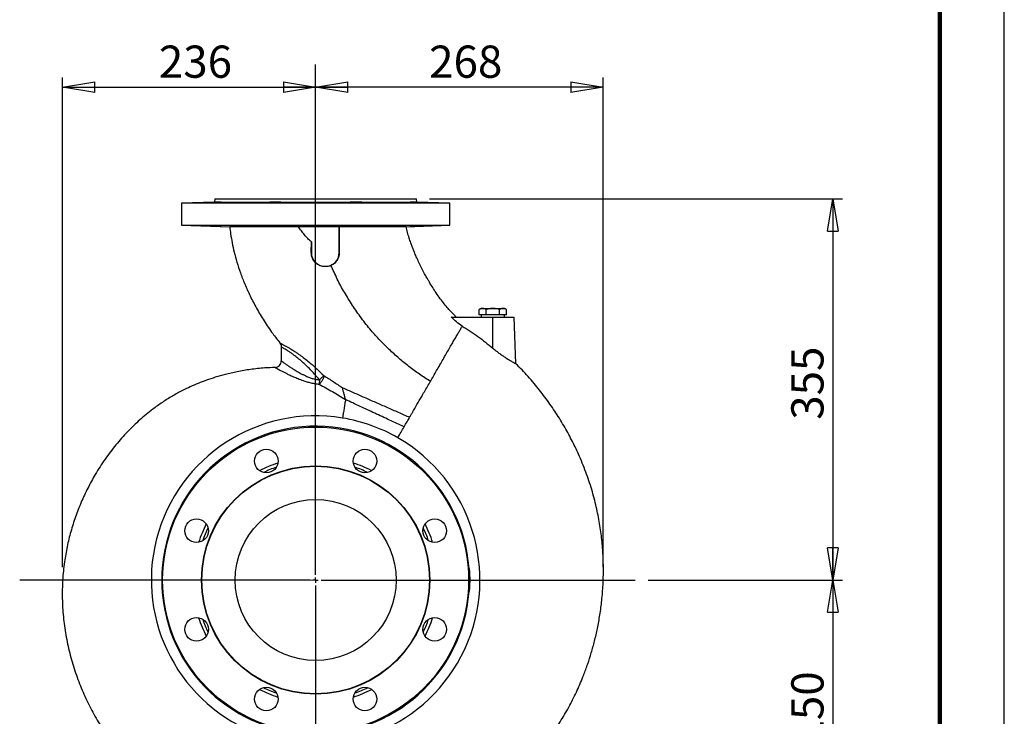
# Model space of a CAD drawing. Units: millimetres. Extents: x -4 to 213, y 0 to 297.
# Drawn here: x 134 to 210, y 147 to 201 of the extents above; entities that cross this region are included whole.
import ezdxf

# ---------------------------------------------------------------- set-up
doc = ezdxf.new("R2010")
doc.units = ezdxf.units.MM
doc.header["$PDSIZE"] = -1
doc.layers.add('FORMAT', color=7, linetype='Continuous')
doc.styles.add('SLDTEXTSTYLE0', font='TXT', dxfattribs={"width": 0.605})
doc.dimstyles.new('SLDDIMSTYLE0', dxfattribs={"dimtxt": 2.5, "dimasz": 2.5, "dimexe": 0, "dimexo": 0.0625, "dimtad": 1, "dimlfac": 12, "dimrnd": 1e-09, "dimzin": 12, "dimdsep": 46, "dimtxsty": 'SLDTEXTSTYLE0', "dimblk1": 'CLOSED', "dimblk2": 'CLOSED', "dimsah": 1, "dimcen": 0.09, "dimadec": 0, "dimazin": 3, "dimtfac": 1, "dimtofl": 0, "dimtmove": 0, "dimatfit": 3, "dimldrblk": 'CLOSED', "dimfxl": 0, "dimfrac": 2, "dimtolj": 1, "dimtzin": 12, "dimarcsym": 0})
doc.dimstyles.new('SLDDIMSTYLE1', dxfattribs={"dimtxt": 2.5, "dimasz": 2.5, "dimexe": 0, "dimexo": 0.0625, "dimtad": 1, "dimdec": 0, "dimlfac": 12, "dimrnd": 1e-09, "dimzin": 12, "dimdsep": 46, "dimtxsty": 'SLDTEXTSTYLE0', "dimblk1": 'CLOSED', "dimblk2": 'CLOSED', "dimsah": 1, "dimcen": 0.09, "dimadec": 0, "dimazin": 3, "dimtfac": 1, "dimtdec": 0, "dimtofl": 0, "dimtmove": 0, "dimatfit": 3, "dimldrblk": 'CLOSED', "dimfxl": 0, "dimfrac": 2, "dimtolj": 1, "dimtzin": 12, "dimarcsym": 0})
doc.dimstyles.new('SLDDIMSTYLE3', dxfattribs={"dimtxt": 2.5, "dimasz": 2.5, "dimexe": 0, "dimexo": 0.0625, "dimtad": 1, "dimdec": 0, "dimlfac": 12, "dimrnd": 1e-09, "dimzin": 12, "dimdsep": 46, "dimtxsty": 'SLDTEXTSTYLE0', "dimblk1": 'CLOSED', "dimblk2": 'CLOSED', "dimsah": 1, "dimcen": 0.09, "dimadec": 0, "dimazin": 3, "dimtfac": 1, "dimtofl": 0, "dimtmove": 0, "dimatfit": 3, "dimldrblk": 'CLOSED', "dimfxl": 0, "dimfrac": 2, "dimtolj": 1, "dimtzin": 12, "dimarcsym": 0})

# ---------------------------------------------------------------- blocks, each defined once
blk = doc.blocks.new('_Closed')
at = {"color": 0, "linetype": 'ByBlock', "lineweight": -2}
for p, q in [((-1, 0.166667), (0, 0)), ((-1, 0.166667), (-1, -0.166667)), ((0, 0), (-1, -0.166667)), ((0, 0), (-1, 0))]:
    blk.add_line(p, q, dxfattribs=at)
blk = doc.blocks.new('_D_10')
at = {"layer": 'FORMAT', "color": 7}
for p, q in [((136.923, 158.821), (136.923, 196.839)), ((136.923, 196.089), (156.556, 196.089))]:
    blk.add_line(p, q, dxfattribs=at)
at = {"layer": 'FORMAT', "color": 7, "xscale": 2.5, "yscale": 2.5, "rotation": 180.0000000000004}
blk.add_blockref('_Closed', (136.923, 196.089), dxfattribs=at)
at = {"layer": 'FORMAT', "color": 7, "xscale": 2.5, "yscale": 2.5}
blk.add_blockref('_Closed', (156.556, 196.089), dxfattribs=at)
at = {"layer": 'FORMAT', "color": 7, "insert": (144.391, 199.311), "char_height": 2.5, "attachment_point": 1, "style": 'SLDTEXTSTYLE0'}
blk.add_mtext('236', dxfattribs=at)
blk = doc.blocks.new('_D_11')
at = {"layer": 'FORMAT', "color": 7}
for p, q in [((178.873, 158.821), (178.873, 196.839)), ((178.873, 196.089), (156.556, 196.089))]:
    blk.add_line(p, q, dxfattribs=at)
at = {"layer": 'FORMAT', "color": 7, "xscale": 2.5, "yscale": 2.5, "rotation": 180.0000000000004}
blk.add_blockref('_Closed', (156.556, 196.089), dxfattribs=at)
at = {"layer": 'FORMAT', "color": 7, "xscale": 2.5, "yscale": 2.5}
blk.add_blockref('_Closed', (178.873, 196.089), dxfattribs=at)
at = {"layer": 'FORMAT', "color": 7, "insert": (165.366, 199.311), "char_height": 2.5, "attachment_point": 1, "style": 'SLDTEXTSTYLE0'}
blk.add_mtext('268', dxfattribs=at)
blk = doc.blocks.new('_D_12')
at = {"layer": 'FORMAT', "color": 7}
for p, q in [((165.39, 187.405), (197.443, 187.405)), ((196.693, 187.405), (196.693, 157.821)), ((182.359, 157.821), (197.443, 157.821))]:
    blk.add_line(p, q, dxfattribs=at)
at = {"layer": 'FORMAT', "color": 7, "xscale": 2.5, "yscale": 2.5}
for p, rotation in [((196.693, 187.405, 36.325), 90.0000000000004), ((196.693, 157.821, 36.325), 270.0000000000004)]:
    blk.add_blockref('_Closed', p, dxfattribs=dict(at, rotation=rotation))
at = {"layer": 'FORMAT', "color": 7, "insert": (193.47, 170.264), "char_height": 2.5, "attachment_point": 1, "rotation": 90, "style": 'SLDTEXTSTYLE0'}
blk.add_mtext('355', dxfattribs=at)
blk = doc.blocks.new('_D_13')
at = {"layer": 'FORMAT', "color": 7}
for p, q in [((182.359, 157.821), (197.443, 157.821)), ((196.693, 157.821), (196.693, 136.988)), ((174.223, 136.988), (197.443, 136.988))]:
    blk.add_line(p, q, dxfattribs=at)
at = {"layer": 'FORMAT', "color": 7, "xscale": 2.5, "yscale": 2.5}
for p, rotation in [((196.693, 157.821, 36.325), 90.0000000000004), ((196.693, 136.988, 36.325), 270.0000000000004)]:
    blk.add_blockref('_Closed', p, dxfattribs=dict(at, rotation=rotation))
at = {"layer": 'FORMAT', "color": 7, "insert": (193.47, 145.056), "char_height": 2.5, "attachment_point": 1, "rotation": 90, "style": 'SLDTEXTSTYLE0'}
blk.add_mtext('250', dxfattribs=at)
blk = doc.blocks.new('SW_CENTERMARKSYMBOL_0')
at = {"layer": 'FORMAT', "color": 0}
for p, q in [((0, 0.417), (0, 40.013)), ((-0.417, 0), (-22.967, 0)), ((0, 0), (-0.208, 0)), ((0, 0), (0, 0.208)), ((0, 0), (0, -0.208)), ((0, 0), (0.208, 0)), ((0.417, 0), (24.802, 0)), ((0, -0.417), (0, -23.816))]:
    blk.add_line(p, q, dxfattribs=at)

msp = doc.modelspace()

# ---------------------------------------------------------------- linework, layer by layer
at = {"color": 7, "linetype": 'Continuous', "lineweight": 25}
for p, q in [((210, 0), (210, 297)), ((148.7231, 187.40454), (148.69683, 187.15454)), ((148.7231, 187.40454), (164.38977, 187.40454)), ((164.41605, 187.15454), (164.38977, 187.40454)), ((148.69683, 187.15454), (146.13977, 187.06524)), ((146.13977, 187.06524), (146.13977, 185.36909)), ((166.9731, 187.06524), (146.13977, 187.06524)), ((148.69683, 187.15454), (164.41605, 187.15454)), ((166.9731, 187.06524), (164.41605, 187.15454)), ((166.9731, 185.36909), (166.9731, 187.06524)), ((146.13977, 185.36909), (149.8866, 185.23825)), ((146.13977, 185.36909), (166.9731, 185.36909)), ((158.38977, 185.24678), (155.22683, 185.24272)), ((158.39096, 185.24565), (158.38977, 185.24678)), ((158.38977, 183.23787), (158.38977, 185.24678)), ((158.39096, 185.24565), (158.39446, 183.23787)), ((163.57328, 185.25037), (166.9731, 185.36909)), ((156.21882, 183.23787), (156.2231, 184.07449)), ((156.2231, 184.07449), (156.2231, 183.23787)), ((156.2231, 183.23787), (156.21882, 183.23787)), ((158.38977, 183.23787), (158.39446, 183.23787)), ((169.39062, 178.90503), (169.24711, 178.82217)), ((169.24796, 178.40454), (169.24796, 178.82266)), ((169.7772, 178.40454), (169.7772, 178.82266)), ((170.83567, 178.40454), (170.83567, 178.82266)), ((171.36576, 178.82217), (171.22225, 178.90503)), ((171.36491, 178.40454), (171.36491, 178.82266)), ((167.08646, 178.23787), (170.30644, 178.23787)), ((169.51258, 178.40454), (169.24796, 178.40454)), ((169.38977, 178.40454), (169.38977, 178.23787)), ((169.7772, 178.40454), (169.51258, 178.40454)), ((170.30644, 178.40454), (169.7772, 178.40454)), ((170.83567, 178.40454), (170.30644, 178.40454)), ((170.30644, 175.82599), (170.30644, 178.23787)), ((170.30644, 178.23787), (171.9731, 178.23787)), ((171.10029, 178.40454), (170.83567, 178.40454)), ((171.36491, 178.40454), (171.10029, 178.40454)), ((171.2231, 178.23787), (171.2231, 178.40454)), ((172.09951, 174.61812), (171.9731, 178.23787)), ((153.88977, 175.90921), (153.88977, 174.82801)), ((153.40541, 174.32826), (153.40906, 174.32619))]:
    msp.add_line(p, q, dxfattribs=at)
at = {"color": 7, "linetype": 'Continuous', "lineweight": 140}
msp.add_line((205, 292), (205, 5), dxfattribs=at)
at = {"color": 7, "linetype": 'Continuous', "lineweight": 25}
for centre, radius in [((156.55644, 157.8212), 11.875), ((152.7296, 167.06), 0.91667), ((160.38327, 167.06), 0.91667), ((156.55644, 157.8212), 8.85961), ((156.55644, 157.8212), 8.83333), ((156.55644, 157.8212), 6.25), ((147.31764, 161.64804), 0.91667), ((165.79523, 161.64804), 0.91667), ((147.31764, 153.99437), 0.91667), ((165.79523, 153.99437), 0.91667), ((152.7296, 148.58241), 0.91667), ((160.38327, 148.58241), 0.91667)]:
    msp.add_circle(centre, radius, dxfattribs=at)
for centre, radius, start, end in [((157.30644, 183.23787), 1.08333, 180, 0), ((156.55644, 157.8212), 12.75, 80.5932544, 60), ((156.55644, 157.8212), 12.75, 60, 80.5932544), ((156.55644, 157.8212), 11.94193, 4.2916114, 355.7083873)]:
    msp.add_arc(centre, radius, start, end, dxfattribs=at)
at = {"color": 8, "linetype": 'Continuous', "lineweight": 25}
for radius, start, end in [(9.53998, 107.8476203, 117.1523797), (9.27682, 109.1487055, 115.8512945), (9.53998, 62.8476203, 72.1523797), (9.27682, 64.1487055, 70.8512945), (9.53998, 152.84762, 162.1523793), (9.53998, 17.8476207, 27.15238), (9.27682, 154.1487052, 160.8512941), (9.27682, 19.1487059, 25.8512948), (9.53998, 197.8476208, 207.1523802), (9.27682, 199.148706, 205.851295), (9.27682, 334.148705, 340.851294), (9.53998, 332.8476198, 342.1523792), (9.53998, 242.8476205, 252.1523798), (9.27682, 244.1487057, 250.8512946), (9.53998, 287.8476202, 297.1523795), (9.27682, 289.1487054, 295.8512943)]:
    msp.add_arc((156.55644, 157.8212), radius, start, end, dxfattribs=at)
at = {"color": 7, "linetype": 'Continuous', "lineweight": 25}
for points, knots in [([(148.47253, 187.13248), (148.5141, 187.13384), (148.59845, 187.1366), (148.72087, 187.1403), (148.83733, 187.14356), (148.94242, 187.1462), (149.03506, 187.14817), (149.11093, 187.14937), (149.16929, 187.14977), (149.20742, 187.14935), (149.22497, 187.14813), (149.22113, 187.14617), (149.19594, 187.1435), (149.15055, 187.14026), (149.08544, 187.13651), (149.00357, 187.13243), (148.90581, 187.12809), (148.79664, 187.12368), (148.67723, 187.11925), (148.568, 187.11552), (148.45736, 187.11199), (148.34658, 187.10868), (148.22418, 187.10533), (148.10772, 187.10246), (148.00263, 187.10017), (147.90999, 187.09849), (147.83411, 187.09748), (147.77573, 187.09714), (147.73757, 187.09749), (147.72001, 187.09852), (147.72384, 187.1002), (147.74904, 187.10251), (147.79443, 187.10537), (147.85955, 187.10875), (147.94142, 187.11252), (148.03917, 187.11664), (148.14832, 187.12095), (148.26771, 187.1254), (148.37695, 187.12927), (148.44612, 187.13159), (148.47253, 187.13248)], [0, 0, 0, 0, 0.02647131, 0.05370994, 0.08018136, 0.10742113, 0.13387996, 0.16110703, 0.1875496, 0.21475942, 0.24119527, 0.26839742, 0.29483996, 0.32204843, 0.3485072, 0.3757323, 0.40220803, 0.42945098, 0.45593642, 0.48318996, 0.49999994, 0.52646662, 0.55370053, 0.58016731, 0.60740219, 0.63385864, 0.66108297, 0.68752836, 0.71474091, 0.74118213, 0.76838994, 0.79483529, 0.82204696, 0.84850336, 0.87572621, 0.9021967, 0.92943415, 0.95591637, 0.98316632, 1, 1, 1, 1]), ([(153.20796, 187.14746), (153.29224, 187.1484), (153.46079, 187.15027), (153.68517, 187.14899), (153.85581, 187.1448), (153.95352, 187.13803), (153.96726, 187.12966), (153.89539, 187.12069), (153.74587, 187.11216), (153.53584, 187.10496), (153.34464, 187.10096), (153.15054, 187.09825), (152.95493, 187.09683), (152.7307, 187.09776), (152.56002, 187.10137), (152.46236, 187.10733), (152.44868, 187.11509), (152.52059, 187.12388), (152.67012, 187.13276), (152.88019, 187.14066), (153.0713, 187.14533), (153.18163, 187.14705), (153.20796, 187.14746)], [0, 0, 0, 0, 0.05363569, 0.10727165, 0.16090464, 0.21455878, 0.26824851, 0.32196962, 0.37570407, 0.42943034, 0.4831328, 0.5000002, 0.5536453, 0.60729057, 0.66093402, 0.71459077, 0.76827294, 0.82198355, 0.87571431, 0.92944711, 0.9831603, 1, 1, 1, 1]), ([(159.90491, 187.14746), (159.98925, 187.14595), (160.15791, 187.14293), (160.38236, 187.13536), (160.55303, 187.12672), (160.65066, 187.11778), (160.66413, 187.1096), (160.59193, 187.103), (160.44218, 187.09861), (160.23212, 187.09682), (160.04118, 187.09758), (159.84728, 187.09967), (159.65179, 187.10309), (159.42752, 187.10972), (159.25681, 187.11792), (159.15919, 187.12685), (159.14569, 187.13553), (159.21787, 187.14291), (159.36761, 187.14803), (159.57769, 187.15013), (159.76857, 187.14929), (159.87868, 187.14781), (159.90491, 187.14746)], [0, 0, 0, 0, 0.05367631, 0.10735153, 0.16105307, 0.2147811, 0.26851521, 0.32223498, 0.37592804, 0.4295933, 0.48323996, 0.50000001, 0.55367242, 0.60734402, 0.66103589, 0.71475474, 0.76848864, 0.82221738, 0.87592029, 0.92958699, 0.98322516, 1, 1, 1, 1]), ([(164.64034, 187.13248), (164.68193, 187.13107), (164.76632, 187.12822), (164.88878, 187.1238), (165.00527, 187.11938), (165.11039, 187.11513), (165.20305, 187.11111), (165.27895, 187.10748), (165.33731, 187.10426), (165.37542, 187.1016), (165.3929, 187.09951), (165.38895, 187.09807), (165.36362, 187.09728), (165.31809, 187.09718), (165.25285, 187.09777), (165.17091, 187.09903), (165.07312, 187.10094), (164.96398, 187.10344), (164.84465, 187.1065), (164.73562, 187.10958), (164.62511, 187.11294), (164.5144, 187.11652), (164.39195, 187.12083), (164.27547, 187.12528), (164.17036, 187.12967), (164.07771, 187.13395), (164.0018, 187.13791), (163.94344, 187.1415), (163.90533, 187.14454), (163.88786, 187.14697), (163.89182, 187.14867), (163.91716, 187.1496), (163.96269, 187.14972), (164.02793, 187.14902), (164.10986, 187.14754), (164.20763, 187.1453), (164.31674, 187.14244), (164.43606, 187.13899), (164.54509, 187.13561), (164.61407, 187.13334), (164.64034, 187.13248)], [0, 0, 0, 0, 0.0264856, 0.05373932, 0.08022491, 0.1074786, 0.13396325, 0.16121649, 0.18769141, 0.21493489, 0.24139586, 0.26862493, 0.29507331, 0.3222891, 0.34873078, 0.37593922, 0.40238236, 0.42959185, 0.45604409, 0.48326269, 0.5000001, 0.52648376, 0.55373558, 0.58021919, 0.60747064, 0.63395699, 0.66121176, 0.68769179, 0.7149406, 0.74140534, 0.76863857, 0.79508579, 0.82230061, 0.84873722, 0.8759404, 0.90237938, 0.92958433, 0.95603726, 0.98325633, 1, 1, 1, 1]), ([(149.2201, 185.28695), (149.22008, 185.28738), (149.22003, 185.2884), (149.19542, 185.29086), (149.15069, 185.29407), (149.0854, 185.29783), (149.00358, 185.3019), (148.90581, 185.30625), (148.79664, 185.31066), (148.67723, 185.31508), (148.568, 185.31881), (148.45736, 185.32234), (148.34658, 185.32565), (148.22418, 185.329), (148.10772, 185.33188), (148.00264, 185.33416), (147.90998, 185.33584), (147.83418, 185.33686), (147.77548, 185.3372), (147.73854, 185.33682), (147.72151, 185.33612), (147.72421, 185.33536), (147.72488, 185.33517)], [0, 0, 0, 0, 0.036891973, 0.089777127, 0.144194145, 0.197111746, 0.251562017, 0.304513549, 0.358999522, 0.411970477, 0.466477634, 0.500097892, 0.55303132, 0.607499217, 0.660432842, 0.714902686, 0.767815659, 0.822264395, 0.875155227, 0.929580414, 0.982462922, 1, 1, 1, 1]), ([(147.72752, 185.33401), (147.73431, 185.3333), (147.74809, 185.33185), (147.79468, 185.32896), (147.85949, 185.32559), (147.94143, 185.32182), (148.03917, 185.31769), (148.14832, 185.31338), (148.26771, 185.30894), (148.37695, 185.30507), (148.44612, 185.30274), (148.47253, 185.30186)], [0, 0, 0, 0, 0.11418059, 0.23166979, 0.34589806, 0.46343554, 0.57772463, 0.69532518, 0.80966492, 0.9273194, 1, 1, 1, 1]), ([(148.47253, 185.30186), (148.5141, 185.3005), (148.59845, 185.29774), (148.72087, 185.29404), (148.83733, 185.29077), (148.94242, 185.28814), (149.03504, 185.28616), (149.111, 185.28496), (149.16903, 185.28457), (149.20838, 185.28495), (149.21707, 185.28586), (149.22135, 185.28631)], [0, 0, 0, 0, 0.10975053, 0.2226824, 0.33243338, 0.44536999, 0.55506875, 0.66795268, 0.77758406, 0.89039649, 1, 1, 1, 1]), ([(155.22683, 185.24272), (155.04299, 185.24256), (154.67404, 185.24222), (154.13314, 185.24174), (153.60358, 185.24128), (153.09752, 185.24084), (152.62039, 185.24043), (152.17441, 185.24005), (151.75617, 185.23971), (151.37206, 185.2394), (151.02575, 185.23912), (150.7248, 185.23888), (150.46843, 185.23869), (150.25912, 185.23853), (150.09441, 185.2384), (149.97634, 185.23832), (149.90081, 185.23826), (149.89136, 185.23825), (149.8866, 185.23825)], [0, 0, 0, 0, 0.06162646, 0.12368078, 0.18708466, 0.25095497, 0.31280118, 0.37508058, 0.4380315, 0.50190284, 0.56512735, 0.6288172, 0.69046513, 0.75254569, 0.81361767, 0.87511148, 0.93703654, 1, 1, 1, 1]), ([(149.88807, 185.23844), (149.91054, 185.05348), (149.96075, 184.64016), (150.07608, 183.98556), (150.23556, 183.25642), (150.44635, 182.47798), (150.71633, 181.64938), (151.05498, 180.77249), (151.47079, 179.85243), (151.96975, 178.89743), (152.5568, 177.92118), (153.16376, 177.01948), (153.59851, 176.46397), (153.78763, 176.22232)], [0, 0, 0, 0, 0.05615644, 0.12548772, 0.20025506, 0.28107494, 0.36847538, 0.46282918, 0.56427985, 0.67266044, 0.78741265, 0.90752359, 1, 1, 1, 1]), ([(153.20796, 185.28687), (153.29224, 185.28594), (153.46079, 185.28406), (153.68517, 185.28534), (153.85581, 185.28953), (153.95352, 185.2963), (153.96726, 185.30468), (153.89539, 185.31364), (153.74587, 185.32217), (153.53584, 185.32937), (153.34464, 185.33337), (153.15054, 185.33609), (152.95493, 185.33751), (152.7307, 185.33657), (152.56002, 185.33297), (152.46236, 185.32701), (152.44868, 185.31925), (152.52059, 185.31046), (152.67012, 185.30157), (152.88019, 185.29367), (153.0713, 185.28901), (153.18163, 185.28728), (153.20796, 185.28687)], [0, 0, 0, 0, 0.05363569, 0.10727165, 0.16090464, 0.21455878, 0.26824851, 0.32196962, 0.37570407, 0.42943034, 0.4831328, 0.50000023, 0.55364534, 0.60729061, 0.66093405, 0.7145908, 0.76827297, 0.82198359, 0.87571435, 0.92944714, 0.98316033, 1, 1, 1, 1]), ([(156.2231, 184.07449), (156.1288, 184.15864), (155.93938, 184.32766), (155.68497, 184.61527), (155.44523, 184.91955), (155.29971, 185.13487), (155.22683, 185.24272)], [0, 0, 0, 0, 0.24595173, 0.4940319, 0.74655929, 1, 1, 1, 1]), ([(163.57328, 185.25056), (163.57478, 185.25056), (163.58043, 185.25057), (163.53913, 185.25053), (163.45065, 185.25044), (163.31275, 185.2503), (163.12762, 185.25011), (162.89692, 185.24989), (162.62329, 185.24962), (162.30989, 185.24931), (161.95358, 185.24897), (161.56039, 185.2486), (161.13413, 185.2482), (160.67887, 185.24777), (160.19067, 185.24731), (159.64668, 185.24681), (159.04721, 185.24625), (158.61043, 185.24585), (158.39096, 185.24565)], [0, 0, 0, 0, 0.02333516, 0.08802368, 0.15059474, 0.21360386, 0.27711743, 0.34167006, 0.40425347, 0.46727307, 0.53096756, 0.59558617, 0.6583066, 0.72146518, 0.7853024, 0.85006933, 0.92466376, 1, 1, 1, 1]), ([(159.90491, 185.28687), (159.98925, 185.28838), (160.15791, 185.2914), (160.38236, 185.29897), (160.55303, 185.30762), (160.65066, 185.31656), (160.66413, 185.32474), (160.59193, 185.33134), (160.44218, 185.33573), (160.23212, 185.33751), (160.04118, 185.33675), (159.84728, 185.33466), (159.65179, 185.33124), (159.42752, 185.32461), (159.25681, 185.31642), (159.15919, 185.30749), (159.14569, 185.29881), (159.21787, 185.29143), (159.36761, 185.28631), (159.57769, 185.2842), (159.76857, 185.28505), (159.87868, 185.28652), (159.90491, 185.28687)], [0, 0, 0, 0, 0.05367631, 0.10735153, 0.16105307, 0.2147811, 0.2685152, 0.32223498, 0.37592804, 0.4295933, 0.48323996, 0.50000016, 0.55367257, 0.60734418, 0.66103605, 0.7147549, 0.76848879, 0.82221753, 0.87592045, 0.92958715, 0.98322531, 1, 1, 1, 1]), ([(167.47102, 178.24385), (167.40596, 178.30277), (167.23331, 178.45912), (166.97433, 178.73979), (166.68134, 179.07627), (166.37653, 179.46093), (166.07178, 179.87769), (165.78196, 180.30634), (165.53929, 180.68925), (165.34696, 181.00933), (165.176, 181.30591), (164.99975, 181.6245), (164.79971, 182.00542), (164.59873, 182.41247), (164.41447, 182.81107), (164.26566, 183.15479), (164.14544, 183.44943), (164.04085, 183.71976), (163.93018, 184.02359), (163.80772, 184.39096), (163.68262, 184.8073), (163.61433, 185.10478), (163.58046, 185.25229)], [0, 0, 0, 0, 0.03244915, 0.08610537, 0.1410554, 0.19744116, 0.26752709, 0.33193525, 0.3887478, 0.43514653, 0.47001428, 0.51533094, 0.56977797, 0.62910475, 0.68318457, 0.73214808, 0.76759825, 0.80085241, 0.83933105, 0.88716278, 0.94404412, 1, 1, 1, 1]), ([(165.38801, 185.33517), (165.38796, 185.33553), (165.38786, 185.3364), (165.36311, 185.33704), (165.31823, 185.33716), (165.25281, 185.33656), (165.17092, 185.33531), (165.07311, 185.33339), (164.96399, 185.3309), (164.84465, 185.32783), (164.73562, 185.32475), (164.62511, 185.3214), (164.5144, 185.31781), (164.39195, 185.31351), (164.27547, 185.30906), (164.17037, 185.30467), (164.07769, 185.30039), (164.00187, 185.29643), (163.94319, 185.29282), (163.90631, 185.28983), (163.88935, 185.28783), (163.89209, 185.28713), (163.89276, 185.28696)], [0, 0, 0, 0, 0.037194178, 0.090091021, 0.144522679, 0.197406121, 0.251823072, 0.304709417, 0.359128476, 0.412033045, 0.466470319, 0.499945283, 0.552912678, 0.607416395, 0.660383687, 0.71488668, 0.767859437, 0.822369058, 0.8753292, 0.929826885, 0.982756457, 1, 1, 1, 1]), ([(163.8955, 185.28578), (163.90234, 185.28542), (163.91621, 185.2847), (163.96294, 185.28463), (164.02787, 185.28532), (164.10988, 185.2868), (164.20763, 185.28903), (164.31674, 185.29189), (164.43606, 185.29534), (164.54509, 185.29872), (164.61407, 185.30099), (164.64034, 185.30186)], [0, 0, 0, 0, 0.11431128, 0.23194033, 0.34620578, 0.46378452, 0.57806021, 0.6956466, 0.80998261, 0.92763002, 1, 1, 1, 1]), ([(164.64034, 185.30186), (164.68193, 185.30326), (164.76632, 185.30611), (164.88878, 185.31053), (165.00527, 185.31496), (165.1104, 185.3192), (165.20304, 185.32323), (165.27902, 185.32686), (165.33706, 185.33006), (165.37638, 185.33276), (165.38502, 185.33406), (165.38928, 185.3347)], [0, 0, 0, 0, 0.109718552, 0.222619069, 0.332337541, 0.445237957, 0.554952553, 0.667851081, 0.777525379, 0.890383497, 1, 1, 1, 1]), ([(157.74821, 182.24272), (157.69179, 182.2208), (157.5773, 182.1763), (157.39537, 182.14735), (157.21014, 182.14723), (157.02901, 182.17851), (156.85409, 182.24026), (156.69387, 182.32966), (156.54997, 182.44554), (156.42956, 182.58171), (156.33308, 182.73663), (156.26646, 182.89967), (156.22557, 183.06887), (156.22109, 183.18108), (156.21882, 183.23787)], [0, 0, 0, 0, 0.08357612, 0.16957885, 0.25315389, 0.33915093, 0.42272624, 0.50876052, 0.59167958, 0.67706235, 0.75898228, 0.84328485, 0.92067763, 1, 1, 1, 1]), ([(158.39446, 183.23787), (158.39156, 183.17721), (158.38577, 183.05588), (158.33906, 182.87868), (158.26503, 182.71178), (158.16399, 182.55886), (158.03808, 182.4256), (157.89855, 182.31746), (157.79603, 182.26649), (157.74821, 182.24272)], [0, 0, 0, 0, 0.14514134, 0.29028846, 0.43538379, 0.5804833, 0.72645965, 0.87243591, 1, 1, 1, 1]), ([(165.4606, 173.24367), (165.1764, 173.42616), (164.60725, 173.7916), (163.79734, 174.38931), (163.01167, 175.02852), (162.25957, 175.70914), (161.54081, 176.43057), (160.81436, 177.24102), (160.09699, 178.14223), (159.40478, 179.13098), (158.78355, 180.14499), (158.22538, 181.17865), (157.90694, 181.88877), (157.74821, 182.24272)], [0, 0, 0, 0, 0.08380956, 0.16783674, 0.25177371, 0.33593733, 0.42053561, 0.50545696, 0.60708898, 0.70746086, 0.80611156, 0.90335967, 1, 1, 1, 1]), ([(169.51258, 178.90454), (169.45638, 178.89782), (169.38351, 178.88911), (169.29617, 178.84928), (169.26404, 178.83154), (169.24796, 178.82266)], [0, 0, 0, 0, 0.62737988, 0.81351153, 1, 1, 1, 1]), ([(169.40264, 178.90454), (169.39945, 178.90454), (169.39237, 178.90454), (169.43638, 178.90454), (169.48689, 178.90454), (169.51258, 178.90454)], [0, 0, 0, 0, 0.28785649, 0.63771927, 1, 1, 1, 1]), ([(169.7772, 178.82266), (169.75049, 178.83701), (169.69406, 178.86732), (169.60557, 178.898), (169.54369, 178.90235), (169.51258, 178.90454)], [0, 0, 0, 0, 0.30894059, 0.65260383, 1, 1, 1, 1]), ([(169.51258, 178.90454), (169.57284, 178.90454), (169.69335, 178.90454), (169.92649, 178.90454), (170.13459, 178.90454), (170.24849, 178.90454), (170.30644, 178.90454)], [0, 0, 0, 0, 0.32178572, 0.64357145, 0.81867813, 1, 1, 1, 1]), ([(170.30644, 178.90454), (170.19404, 178.89782), (170.0483, 178.88911), (169.87362, 178.84928), (169.80936, 178.83154), (169.7772, 178.82266)], [0, 0, 0, 0, 0.62737988, 0.81351153, 1, 1, 1, 1]), ([(170.83567, 178.82266), (170.78225, 178.83701), (170.6694, 178.86732), (170.49243, 178.898), (170.36866, 178.90235), (170.30644, 178.90454)], [0, 0, 0, 0, 0.30894059, 0.65260383, 1, 1, 1, 1]), ([(170.30644, 178.90454), (170.40956, 178.90454), (170.6158, 178.90454), (170.84792, 178.90454), (171.00624, 178.90454), (171.06858, 178.90454), (171.10029, 178.90454)], [0, 0, 0, 0, 0.32178572, 0.64357145, 0.81867813, 1, 1, 1, 1]), ([(171.10029, 178.90454), (171.0441, 178.89782), (170.97122, 178.88911), (170.88389, 178.84928), (170.85176, 178.83154), (170.83567, 178.82266)], [0, 0, 0, 0, 0.62737988, 0.81351153, 1, 1, 1, 1]), ([(171.36491, 178.82266), (171.3382, 178.83701), (171.28177, 178.86732), (171.19329, 178.898), (171.1314, 178.90235), (171.10029, 178.90454)], [0, 0, 0, 0, 0.308940586, 0.652603826, 1, 1, 1, 1]), ([(171.10029, 178.90454), (171.14685, 178.90454), (171.21912, 178.90454), (171.21257, 178.90454), (171.21024, 178.90454)], [0, 0, 0, 0, 0.64421697, 1, 1, 1, 1]), ([(167.93908, 177.53652), (167.78615, 177.63751), (167.47737, 177.84143), (167.21758, 178.10489), (167.08646, 178.23787)], [0, 0, 0, 0, 0.495283779, 1, 1, 1, 1]), ([(165.4606, 173.24367), (165.54017, 173.38149), (165.70273, 173.66304), (165.94908, 174.08974), (166.19936, 174.52324), (166.44883, 174.95533), (166.69239, 175.37718), (166.92493, 175.77996), (167.14177, 176.15554), (167.34025, 176.49931), (167.52171, 176.81361), (167.68527, 177.09691), (167.83069, 177.34877), (167.9025, 177.47316), (167.93908, 177.53652)], [0, 0, 0, 0, 0.07339951, 0.14995274, 0.22918607, 0.310523, 0.39330452, 0.47681502, 0.56031265, 0.64306542, 0.72609803, 0.81348058, 0.9049922, 1, 1, 1, 1]), ([(167.93908, 177.53652), (168.34783, 177.27319), (169.16745, 176.74518), (169.92612, 176.13291), (170.30644, 175.82599)], [0, 0, 0, 0, 0.49871357, 1, 1, 1, 1]), ([(153.7825, 176.2184), (153.78708, 176.21622), (153.79624, 176.21187), (153.86945, 176.17638), (153.98348, 176.11935), (154.13888, 176.03843), (154.32903, 175.9344), (154.5483, 175.80757), (154.78998, 175.65925), (155.07643, 175.47238), (155.40655, 175.24132), (155.77421, 174.96319), (156.20225, 174.61456), (156.68438, 174.19025), (157.02938, 173.85429), (157.20158, 173.68659)], [0, 0, 0, 0, 0.06259694, 0.12522473, 0.18789725, 0.25061578, 0.31337043, 0.37613875, 0.43888918, 0.50160126, 0.58517433, 0.66857733, 0.75175895, 0.87609458, 1, 1, 1, 1]), ([(153.7825, 176.2184), (153.8166, 176.16527), (153.87754, 176.07028), (153.88603, 175.95829), (153.88977, 175.90895)], [0, 0, 0, 0, 0.55944216, 1, 1, 1, 1]), ([(156.8525, 173.36508), (156.75109, 173.48354), (156.54744, 173.72142), (156.23072, 174.06495), (155.90898, 174.39199), (155.58577, 174.69656), (155.26392, 174.97607), (154.97674, 175.20467), (154.73003, 175.38656), (154.52485, 175.52818), (154.34042, 175.64773), (154.18228, 175.7444), (154.05406, 175.81886), (153.96067, 175.87083), (153.90095, 175.90305), (153.8935, 175.90698), (153.88977, 175.90895)], [0, 0, 0, 0, 0.08759047, 0.17589763, 0.2620323, 0.34683563, 0.43113661, 0.51497464, 0.5766725, 0.63820067, 0.69902847, 0.75969366, 0.81984125, 0.88010698, 0.93995165, 1, 1, 1, 1]), ([(170.30644, 175.82599), (170.34717, 175.7922), (170.42877, 175.72451), (170.56716, 175.61338), (170.75035, 175.4707), (170.93603, 175.33328), (171.09215, 175.22323), (171.20481, 175.14604), (171.33196, 175.06142), (171.48724, 174.96235), (171.63216, 174.87448), (171.76839, 174.79517), (171.86487, 174.74126), (171.94493, 174.69775), (172.01804, 174.65883), (172.06792, 174.63306), (172.09187, 174.62079), (172.10236, 174.61544), (172.09827, 174.61753), (172.09767, 174.61784)], [0, 0, 0, 0, 0.0511044, 0.10237247, 0.17162339, 0.27699491, 0.33080366, 0.36693505, 0.42013221, 0.495617, 0.57671954, 0.63169689, 0.71582737, 0.75537089, 0.80842955, 0.90677035, 0.94301486, 0.99161685, 1, 1, 1, 1]), ([(153.40936, 174.31931), (153.14076, 174.3109), (152.50098, 174.29085), (151.52048, 174.1776), (150.49698, 174.00568), (149.5887, 173.79693), (148.79003, 173.57036), (148.09285, 173.3378), (147.44596, 173.0909), (146.82753, 172.82483), (146.15444, 172.5006), (145.42742, 172.10331), (144.65478, 171.61829), (143.80553, 171.01185), (142.89404, 170.25984), (141.94163, 169.33865), (141.04159, 168.32146), (140.20243, 167.21184), (139.47741, 166.08313), (138.86199, 164.9586), (138.34981, 163.86078), (137.90948, 162.7325), (137.54453, 161.58165), (137.25765, 160.41437), (137.03783, 159.15805), (136.90409, 157.81475), (136.87607, 156.38918), (136.95961, 154.96663), (137.15257, 153.55284), (137.45286, 152.15371), (137.85645, 150.77874), (138.35396, 149.44422), (138.934, 148.16654), (139.58076, 146.9547), (140.29441, 145.81987), (140.7939, 145.08387), (141.07056, 144.74076), (141.07358, 144.73703)], [0, 0, 0, 0, 0.020325532, 0.048413975, 0.074585229, 0.098819748, 0.118880572, 0.137374721, 0.154406597, 0.171254338, 0.188296887, 0.210916325, 0.233898872, 0.257274634, 0.289826125, 0.323201481, 0.357421572, 0.392482094, 0.428354004, 0.458814944, 0.489404138, 0.51994294, 0.550383844, 0.58068271, 0.610815118, 0.646806879, 0.682702512, 0.718580268, 0.754509992, 0.790552889, 0.826743403, 0.862830756, 0.898214624, 0.93283464, 0.96665363, 0.9996371, 1, 1, 1, 1]), ([(153.40541, 174.32826), (153.46937, 174.33748), (153.59728, 174.35591), (153.75686, 174.47223), (153.86813, 174.63538), (153.88256, 174.7638), (153.88977, 174.82801)], [0, 0, 0, 0, 0.24999927, 0.49999903, 0.74999927, 1, 1, 1, 1]), ([(153.88977, 174.82801), (153.89282, 174.82576), (153.89897, 174.8212), (153.94285, 174.78926), (153.99896, 174.74883), (154.06037, 174.70506), (154.13366, 174.65343), (154.21833, 174.5944), (154.31414, 174.52862), (154.42115, 174.45638), (154.53731, 174.37938), (154.66155, 174.29879), (154.8035, 174.20906), (154.9566, 174.11554), (155.13908, 174.00642), (155.32818, 173.89829), (155.53409, 173.78784), (155.75021, 173.68086), (155.99706, 173.57307), (156.27468, 173.47567), (156.56131, 173.40125), (156.75562, 173.37711), (156.8525, 173.36508)], [0, 0, 0, 0, 0.061000021, 0.12308227, 0.163276647, 0.204552379, 0.246988099, 0.286795303, 0.328455789, 0.372011541, 0.413213722, 0.454760236, 0.498011507, 0.548501196, 0.592062812, 0.653789079, 0.701721444, 0.751042798, 0.813896901, 0.876343462, 0.938350707, 1, 1, 1, 1]), ([(172.4915, 143.03431), (172.72414, 143.26727), (173.27788, 143.82177), (174.07723, 144.76179), (174.89329, 145.83463), (175.62946, 146.94603), (176.28684, 148.0886), (176.86635, 149.2569), (177.3225, 150.33375), (177.67868, 151.30764), (177.95904, 152.18401), (178.21111, 153.10072), (178.43562, 154.08104), (178.6267, 155.13615), (178.77477, 156.26597), (178.86513, 157.41542), (178.89645, 158.57658), (178.86858, 159.74184), (178.77398, 160.9574), (178.60313, 162.21948), (178.34593, 163.52317), (177.99145, 164.86187), (177.53292, 166.22816), (177.0045, 167.51637), (176.42507, 168.7198), (175.81273, 169.83438), (175.12287, 170.94166), (174.35529, 172.03536), (173.50522, 173.10346), (172.74914, 173.96819), (172.25352, 174.45144), (172.09038, 174.6105)], [0, 0, 0, 0, 0.02810986, 0.06690745, 0.10526115, 0.14317654, 0.18067036, 0.21776661, 0.25448321, 0.28048522, 0.30630346, 0.33304164, 0.36165602, 0.39216345, 0.42458171, 0.45892944, 0.49058305, 0.52374375, 0.55842792, 0.59465491, 0.63244886, 0.67183861, 0.71283926, 0.75544245, 0.79066048, 0.82685662, 0.86399337, 0.90202404, 0.94089446, 0.9805459, 1, 1, 1, 1]), ([(157.20159, 173.6866), (157.19886, 173.66406), (157.19342, 173.61899), (157.16828, 173.53545), (157.13176, 173.44477), (157.08454, 173.34993), (157.02889, 173.25582), (156.96782, 173.16725), (156.90381, 173.08704), (156.86188, 173.0451), (156.84091, 173.02413)], [0, 0, 0, 0, 0.1247024, 0.24940414, 0.37456364, 0.5000003, 0.62543693, 0.75059634, 0.87529788, 1, 1, 1, 1]), ([(156.8525, 173.36508), (156.88602, 173.39863), (156.95305, 173.46573), (157.05077, 173.55789), (157.13847, 173.6365), (157.18054, 173.6699), (157.20158, 173.68659)], [0, 0, 0, 0, 0.2499999, 0.49999987, 0.7499999, 1, 1, 1, 1]), ([(157.20159, 173.6866), (157.43938, 173.53539), (157.91355, 173.23389), (158.39425, 172.91322), (158.63387, 172.75337)], [0, 0, 0, 0, 0.501501075, 1, 1, 1, 1]), ([(156.8525, 173.36508), (156.85025, 173.33384), (156.84574, 173.27124), (156.84175, 173.18081), (156.83979, 173.09606), (156.84054, 173.04808), (156.84092, 173.02413)], [0, 0, 0, 0, 0.24954003, 0.50000145, 0.75046221, 1, 1, 1, 1]), ([(156.84091, 173.02413), (157.00987, 172.93074), (157.34772, 172.74399), (157.85817, 172.44753), (158.36855, 172.14281), (158.70733, 171.93254), (158.87683, 171.82733)], [0, 0, 0, 0, 0.24987782, 0.49968852, 0.74967838, 1, 1, 1, 1]), ([(158.63387, 172.75337), (158.91176, 172.6311), (159.46756, 172.38656), (160.32957, 172.00729), (161.20225, 171.62333), (162.08413, 171.23533), (162.96835, 170.84628), (163.55745, 170.58709), (163.852, 170.4575)], [0, 0, 0, 0, 0.16663988, 0.33329225, 0.4999521, 0.66661361, 0.83330587, 1, 1, 1, 1]), ([(158.87683, 171.82733), (158.85654, 171.90464), (158.81596, 172.05928), (158.75168, 172.30434), (158.699, 172.50514), (158.65931, 172.65641), (158.64235, 172.72106), (158.63387, 172.75337)], [0, 0, 0, 0, 0.25001739, 0.50009168, 0.74990802, 0.87500965, 1, 1, 1, 1]), ([(158.87683, 171.82733), (158.85826, 171.71526), (158.82113, 171.49113), (158.76177, 171.13279), (158.70113, 170.76678), (158.6606, 170.52213), (158.64032, 170.39975)], [0, 0, 0, 0, 0.24994942, 0.49989883, 0.74984824, 1, 1, 1, 1]), ([(163.42271, 169.71393), (163.04326, 169.89034), (162.28434, 170.24315), (161.14375, 170.77347), (160.00502, 171.30271), (159.2529, 171.65245), (158.87683, 171.82733)], [0, 0, 0, 0, 0.250001, 0.50001804, 0.74999754, 1, 1, 1, 1]), ([(163.42271, 169.71393), (163.49967, 169.84723), (163.65362, 170.11389), (163.78587, 170.34294), (163.852, 170.4575)], [0, 0, 0, 0, 0.49987146, 1, 1, 1, 1]), ([(168.46488, 158.71485), (168.46972, 158.67093), (168.47952, 158.58182), (168.4927, 158.42051), (168.50344, 158.2423), (168.51057, 158.05345), (168.51358, 157.85664), (168.51219, 157.66124), (168.50652, 157.46904), (168.49719, 157.28853), (168.48485, 157.12159), (168.47359, 157.00399), (168.46677, 156.94408), (168.46488, 156.92755)], [0, 0, 0, 0, 0.095344817, 0.193441621, 0.288790402, 0.386932581, 0.481765522, 0.579377766, 0.673739064, 0.770820161, 0.86551219, 0.962909636, 1, 1, 1, 1])]:
    msp.add_open_spline(points, degree=3, knots=knots, dxfattribs=at)
at = {"color": 8, "linetype": 'Continuous', "lineweight": 25}
msp.add_open_spline([(153.40906, 174.32619), (153.41247, 174.32424), (153.42004, 174.31992), (153.47944, 174.28639), (153.57533, 174.23302), (153.70606, 174.16144), (153.86642, 174.07549), (154.05308, 173.97789), (154.26301, 173.87181), (154.51707, 173.74736), (154.82711, 173.60847), (155.18892, 173.45466), (155.54219, 173.32071), (155.87869, 173.21134), (156.19265, 173.12757), (156.51478, 173.06143), (156.73215, 173.03657), (156.84091, 173.02413)], degree=3, knots=[0, 0, 0, 0, 0.051948665, 0.115378894, 0.178712586, 0.241910435, 0.304965222, 0.367889214, 0.430716369, 0.493485718, 0.576847164, 0.660415589, 0.744407032, 0.807922281, 0.871762881, 0.935831171, 1, 1, 1, 1], dxfattribs=at)
at = {"color": 7, "linetype": 'Continuous', "lineweight": 25}
for points in [[(164.88063, 172.23913), (164.95923, 172.37526), (165.11642, 172.64753), (165.27651, 172.92481), (165.35655, 173.06345)], [(165.35655, 173.06345), (165.37389, 173.09348), (165.40856, 173.15353), (165.44326, 173.21363), (165.4606, 173.24367)], [(164.15925, 170.98966), (164.27426, 171.18886), (164.50427, 171.58725), (164.75517, 172.02183), (164.88063, 172.23913)], [(163.852, 170.4575), (163.86318, 170.47686), (163.88554, 170.51558), (163.90831, 170.55502), (163.91969, 170.57474)], [(163.91969, 170.57474), (163.95856, 170.64206), (164.0363, 170.77671), (164.11827, 170.91868), (164.15925, 170.98966)], [(162.93144, 168.86303), (163.01533, 169.00833), (163.18311, 169.29894), (163.34284, 169.5756), (163.42271, 169.71393)]]:
    msp.add_open_spline(points, degree=3, dxfattribs=at)
at = {"layer": 'FORMAT', "color": 7, "lineweight": 18}
msp.add_line((156.55644, 157.8212), (154.061, 157.8212), dxfattribs=at)
for p in [(136.9234, 157.8212), (178.87305, 157.8212)]:
    msp.add_point(p, dxfattribs=at)

# ---------------------------------------------------------------- block references
at = {"layer": 'FORMAT', "color": 7}
msp.add_blockref('SW_CENTERMARKSYMBOL_0', (156.55644, 157.8212), dxfattribs=at)

# ---------------------------------------------------------------- dimensions: what is measured, and where the dimension line sits
for p1, dimstyle, picture, middle in [((136.9234, 157.8212), 'SLDDIMSTYLE3', '_D_10', (146.73992, 196.08869)), ((178.87305, 157.8212), 'SLDDIMSTYLE1', '_D_11', (167.71474, 196.08869))]:
    dim = msp.add_linear_dim(base=(156.55644, 196.08869), p1=p1, p2=(156.55644, 197.83399), dimstyle=dimstyle, dxfattribs=at)
    dim.commit()
    dim.dimension.update_dxf_attribs({"geometry": picture, "text_midpoint": middle, "dimtype": 160})
for base, p1, p2, picture, middle in [((196.69273, 157.8212), (164.38977, 187.40454), (181.35888, 157.8212), '_D_12', (196.69273, 172.61287)), ((196.69273, 136.98787), (181.35888, 157.8212), (173.2231, 136.98787), '_D_13', (196.69273, 147.40454))]:
    dim = msp.add_linear_dim(base=base, p1=p1, p2=p2, angle=90, dimstyle='SLDDIMSTYLE0', dxfattribs=at)
    dim.commit()
    dim.dimension.update_dxf_attribs({"geometry": picture, "text_midpoint": middle, "dimtype": 160})

doc.saveas('drawing.dxf')
